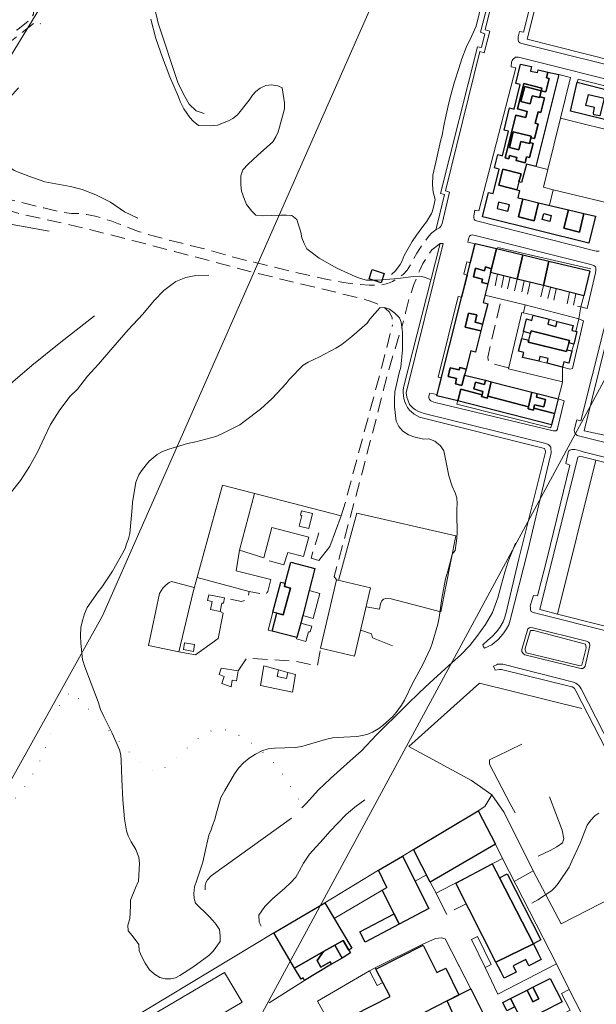
# Model space of a CAD drawing. Units: millimetres. Extents: x 2314851 to 2324851, y 4642005 to 4649005.
# Drawn here: x 2320613 to 2320865, y 4646207 to 4646637 of the extents above; entities that cross this region are included whole.
import ezdxf

# ---------------------------------------------------------------- set-up
doc = ezdxf.new("R2010")
doc.units = ezdxf.units.MM
doc.linetypes.add('NASCOSTA', pattern=[9.525, 6.35, -3.175])
doc.linetypes.add('PUNTEGGIATA', pattern=[6.35, 0, -6.35])
for name, color, linetype, lineweight in [('010101', 7, 'Continuous', 0), ('010202', 7, 'BARBE', 0), ('010216', 7, 'BARBE', 0), ('030301', 7, 'PUNTEGGIATA', 0), ('050111', 7, 'Continuous', 0), ('050201', 7, 'NASCOSTA', 0), ('050202', 7, 'NASCOSTA', 0), ('050401', 7, 'Continuous', 0), ('050407', 7, 'NASCOSTA', 0), ('060101G edifici', 7, 'Continuous', 30), ('060102', 7, 'Continuous', 0), ('060106', 7, 'Continuous', 0), ('060110', 7, 'Continuous', 0), ('060401G edifici', 7, 'Continuous', 30), ('060402G', 7, 'Continuous', 0), ('060404', 7, 'Continuous', 0), ('060705', 7, 'Continuous', 0), ('060706', 7, 'Continuous', 0), ('060801', 7, 'Continuous', 0), ('060803', 7, 'Continuous', 0), ('060805', 7, 'Continuous', 0), ('060806', 7, 'Continuous', 0)]:
    doc.layers.add(name, color=color, linetype=linetype, lineweight=lineweight)
doc.linetypes.add('BARBE', pattern='A,0.3,[130,ltypeshp.shx,S=0.25,R=0,X=0,Y=0.25],0.3', length=0.6)

msp = doc.modelspace()

# ---------------------------------------------------------------- linework, layer by layer
at = {"layer": '010101', "flags": 128}
for points in [[(2320792.67, 4646523.5), (2320790.22, 4646524.47), (2320788.17, 4646524.89), (2320785.31, 4646524.8), (2320778.47, 4646523.98), (2320769.7, 4646523.17), (2320764.76, 4646523.24), (2320762.17, 4646523.98), (2320759.91, 4646524.86), (2320751.8, 4646528.52), (2320744.19, 4646532.77), (2320738.74, 4646536.93), (2320737.5, 4646539.23), (2320736.55, 4646541.73), (2320736.05, 4646544.16), (2320734.33, 4646549.69), (2320732.13, 4646551.39), (2320729.78, 4646551.66), (2320727.37, 4646551.58), (2320719.22, 4646551.32), (2320716.42, 4646551.64), (2320714.67, 4646553.4), (2320712.39, 4646556.27), (2320711.45, 4646558.43), (2320710.24, 4646562.13), (2320709.93, 4646564.83), (2320709.84, 4646568.75), (2320710.7, 4646571.34), (2320713.07, 4646573.95), (2320717.1, 4646577.66), (2320723.81, 4646583.68), (2320725.14, 4646585.8), (2320726.16, 4646587.98), (2320726.85, 4646590.05), (2320729.04, 4646598), (2320728.96, 4646600.64), (2320728, 4646607.18), (2320726.04, 4646608.17), (2320723.35, 4646608.57), (2320720.76, 4646608.26), (2320718.38, 4646607.13), (2320716.39, 4646605.59), (2320715, 4646604.08), (2320713.49, 4646601.84), (2320708.49, 4646595.5), (2320706.32, 4646593.8), (2320704.43, 4646592.76), (2320699.62, 4646590.91), (2320696.53, 4646590.66), (2320691.32, 4646590.8), (2320689.08, 4646592.61), (2320687.59, 4646594.3), (2320684.98, 4646598.06), (2320683.33, 4646601.29), (2320682.62, 4646603.23), (2320678.87, 4646612.01), (2320675.62, 4646620.55), (2320672.75, 4646628.8), (2320670.48, 4646637.25)], [(2320661.34, 4646412.5), (2320662.31, 4646423.82), (2320662.5, 4646426.05), (2320663.95, 4646435), (2320665.36, 4646438.11), (2320666.4, 4646439.84), (2320668.46, 4646442.58), (2320669.85, 4646444.09), (2320673.3, 4646447.07), (2320675.71, 4646448.39), (2320678.43, 4646449.35), (2320686.57, 4646451.88), (2320690.17, 4646452.64), (2320698.89, 4646454.98), (2320701.35, 4646455.97), (2320709.44, 4646460.08), (2320711.39, 4646461.43), (2320718.54, 4646466.82), (2320723.52, 4646471.48), (2320729.72, 4646478.13), (2320730.99, 4646479.79), (2320737.13, 4646486.09), (2320739.27, 4646487.37), (2320744.29, 4646489.72), (2320751.45, 4646493.5), (2320753.96, 4646495.13), (2320758.42, 4646498.66), (2320765.06, 4646504.46), (2320766.25, 4646506.16), (2320770.7, 4646511.09), (2320772.69, 4646511.27), (2320774.9, 4646510.51), (2320777.26, 4646508.85), (2320779.21, 4646506.8), (2320779.95, 4646504.82), (2320780.32, 4646502.8), (2320780.51, 4646500.46), (2320780.49, 4646492.73), (2320779.75, 4646485.16), (2320779.15, 4646482.73), (2320777.23, 4646474.44), (2320777, 4646471.04), (2320777.02, 4646467.91), (2320777.79, 4646461.63), (2320778.92, 4646459.33), (2320780.76, 4646457.27), (2320783.12, 4646455.58), (2320785.52, 4646454.71), (2320789.74, 4646453.79), (2320792.08, 4646453.83), (2320794.63, 4646452.93), (2320797.23, 4646450.82), (2320798.62, 4646448.72), (2320799.03, 4646446.43), (2320800.86, 4646437.73), (2320802.28, 4646433.18), (2320803.62, 4646430.24), (2320804.37, 4646428.11), (2320804.45, 4646425.55), (2320804.34, 4646423.14), (2320804.37, 4646421.02), (2320804.48, 4646412.95), (2320804.33, 4646410.45), (2320803.52, 4646405.11), (2320802.22, 4646403.56), (2320801.83, 4646401.61)], [(2320661.34, 4646412.5), (2320660.81, 4646410.17), (2320659.9, 4646407.95), (2320659.39, 4646406), (2320658.32, 4646404.11), (2320653.77, 4646396.07), (2320649.15, 4646389.11), (2320647.48, 4646387.01), (2320642.78, 4646380.2), (2320641.59, 4646377.44), (2320640.62, 4646374.54), (2320639.93, 4646371.41), (2320639.85, 4646367.89), (2320639.96, 4646364.57), (2320640.71, 4646357.52), (2320641.65, 4646354.34), (2320644.46, 4646346.97), (2320647.59, 4646338.98), (2320648.56, 4646335.68), (2320649.95, 4646332.66), (2320653.59, 4646325.29), (2320656.85, 4646317.98), (2320657.45, 4646315.77), (2320657.53, 4646313.31), (2320657.82, 4646305.19), (2320658.3, 4646296.24), (2320658.99, 4646287.82), (2320659.87, 4646282.59), (2320660.66, 4646280.46), (2320661.95, 4646277.86), (2320663.95, 4646274.48), (2320665.35, 4646271.09), (2320665.59, 4646268.3), (2320665.08, 4646260.6), (2320663.77, 4646257.8), (2320661.68, 4646252.28), (2320661.72, 4646249.82), (2320661.41, 4646244.14), (2320660.55, 4646241.5), (2320660.67, 4646238.93), (2320662.43, 4646236.98), (2320665.28, 4646233.03), (2320665.49, 4646230.24), (2320666.55, 4646227.59), (2320668.01, 4646224.88), (2320669.99, 4646221.88), (2320672.17, 4646219.98), (2320674.41, 4646218.57), (2320676.85, 4646218.01), (2320679.27, 4646218.01), (2320681.33, 4646218.49), (2320683.16, 4646219.46), (2320688.87, 4646223.09), (2320695.89, 4646228.11), (2320697.83, 4646230.14), (2320700.8, 4646234.25), (2320700.83, 4646236.78), (2320700.52, 4646239.5), (2320699.12, 4646241.72), (2320697.63, 4646243.52), (2320695.87, 4646245.29), (2320690.01, 4646251), (2320689.42, 4646253.06), (2320689.34, 4646255.32), (2320689.59, 4646258.21), (2320690.59, 4646261.16), (2320693.33, 4646268.88), (2320694.06, 4646272.27), (2320695.9, 4646280.69), (2320696.93, 4646283.03), (2320697.47, 4646284.98), (2320698.45, 4646287.54), (2320698.99, 4646289.52), (2320701.16, 4646297.23), (2320702.88, 4646300.32), (2320707.15, 4646307.49), (2320708.88, 4646309.96), (2320711, 4646312.3), (2320713.55, 4646314.43), (2320716.22, 4646316.1), (2320719.04, 4646317.59), (2320721.78, 4646318.48), (2320724.53, 4646318.75), (2320733.56, 4646319.04), (2320736.49, 4646319.48), (2320738.44, 4646320.03), (2320746.87, 4646322.57), (2320749.88, 4646323.23), (2320752.18, 4646323.46), (2320760.53, 4646323.8), (2320763.08, 4646324.27), (2320765.41, 4646324.91), (2320767.5, 4646325.73), (2320770.24, 4646327.41), (2320772.09, 4646328.82), (2320776.32, 4646332.59), (2320777.78, 4646334.27), (2320780.13, 4646337.56), (2320781.35, 4646339.75), (2320785.11, 4646347.32), (2320789.47, 4646355.25), (2320792.76, 4646362.43), (2320793.53, 4646364.5), (2320796.06, 4646372.86), (2320796.61, 4646375.84), (2320797.7, 4646384.19), (2320799.39, 4646392.75), (2320800.34, 4646396.08), (2320801.83, 4646401.61)], [(2320837.07, 4646251.1), (2320839.71, 4646252.55), (2320845.64, 4646256.41), (2320847.29, 4646258.05), (2320848.56, 4646259.64), (2320853.4, 4646266.8), (2320854.61, 4646269.36), (2320858.21, 4646277.27), (2320861.32, 4646285.13), (2320862.92, 4646287.37), (2320864.6, 4646289.16), (2320866.41, 4646290.39)]]:
    msp.add_lwpolyline(points, dxfattribs=at)
at = {"layer": '010202', "flags": 128}
for points in [[(2320849.67, 4646745.77), (2320848.65, 4646744.61), (2320846.44, 4646743.14), (2320844.87, 4646742.79), (2320842.2, 4646742.25), (2320840.32, 4646741.05), (2320838.75, 4646738.25), (2320838.09, 4646735.4), (2320837.23, 4646731.56), (2320836.29, 4646727.76), (2320827.28, 4646686.46), (2320825.91, 4646681.05), (2320824.89, 4646677.4), (2320823.65, 4646673.82), (2320821.7, 4646671), (2320820.77, 4646668.25), (2320820.35, 4646666.09), (2320819.39, 4646661.84), (2320812.77, 4646634.16), (2320810.73, 4646629.64), (2320808.43, 4646624.89), (2320806.55, 4646619.88), (2320805.14, 4646615.65), (2320803.33, 4646609.89), (2320801.57, 4646603.61), (2320800.49, 4646599.43), (2320799.34, 4646594.18), (2320798.66, 4646590.61), (2320797.85, 4646586.52), (2320797.18, 4646583.86), (2320795.1, 4646574.8), (2320793.81, 4646569.11), (2320793.64, 4646564.88), (2320793.93, 4646561.71), (2320794.87, 4646558.5), (2320794.14, 4646555.12), (2320793.53, 4646553.1), (2320793.18, 4646552.34), (2320791.07, 4646548.64), (2320789.48, 4646546.59), (2320786.65, 4646542.8), (2320784.82, 4646540.03), (2320781.28, 4646534.03), (2320780.34, 4646531.63), (2320779.59, 4646530.09), (2320777.53, 4646527.31), (2320775.77, 4646525.67)], [(2320664.82, 4646550.33), (2320658.99, 4646553.12), (2320652.97, 4646557.3), (2320646.53, 4646560.45), (2320640.46, 4646562.82), (2320635.4, 4646564.14), (2320624.24, 4646566.23), (2320617.22, 4646568.64), (2320610.84, 4646571.05), (2320606.78, 4646574.23), (2320604.76, 4646577.07), (2320602.03, 4646587.06), (2320601.92, 4646590.3), (2320604.37, 4646597.43), (2320606.47, 4646600.3), (2320612.74, 4646607.21)], [(2320829.95, 4646408.3), (2320826.72, 4646400.29), (2320825.21, 4646395.7), (2320823.83, 4646390.4), (2320822.2, 4646384.38), (2320819.91, 4646377.98), (2320816.82, 4646372.82), (2320813.02, 4646367.59), (2320809.97, 4646363.59), (2320805.84, 4646359.34), (2320802.27, 4646356.12), (2320797.41, 4646351.88), (2320792.45, 4646347.34), (2320787.83, 4646342.91), (2320782.73, 4646337.98), (2320777.6, 4646332.86), (2320772.79, 4646328.28), (2320769.35, 4646324.77), (2320762.43, 4646317.47), (2320757.69, 4646313.2), (2320753.5, 4646309.43), (2320749.09, 4646305.47), (2320746.26, 4646302.88), (2320743.76, 4646300.61), (2320738.46, 4646294.65), (2320736.52, 4646292.66)], [(2320832.72, 4646320.56), (2320821.93, 4646315.26), (2320819.99, 4646314.36), (2320818.61, 4646313.6), (2320818.52, 4646311.78), (2320827.55, 4646294.41), (2320829.76, 4646290.55)], [(2320844.78, 4646297.5), (2320850.35, 4646282.92), (2320851.11, 4646279.16), (2320850.53, 4646277.41), (2320848.05, 4646275.7), (2320845.04, 4646274.09), (2320839.9, 4646271.58)], [(2320764.1, 4646296.19), (2320759.7, 4646293.02), (2320755.95, 4646289.77), (2320752.28, 4646286.02), (2320748.77, 4646282.31), (2320745.85, 4646278.93), (2320739.89, 4646272.5), (2320737.34, 4646268.48), (2320735.45, 4646264.98), (2320733.87, 4646262.35), (2320731.6, 4646259.86), (2320729.1, 4646257.63), (2320723.65, 4646252.98), (2320721.79, 4646251), (2320720.36, 4646249.59), (2320717.79, 4646245.73), (2320717.89, 4646242.74), (2320718.78, 4646240.95)], [(2320732.02, 4646288.13), (2320696.96, 4646263.02), (2320695.24, 4646261.19), (2320694.53, 4646259.95), (2320694.3, 4646258.74), (2320694.36, 4646256.89)]]:
    msp.add_lwpolyline(points, dxfattribs=at)
at = {"layer": '010216', "flags": 128}
for points in [[(2320693.87, 4646596.05), (2320690.29, 4646597.25), (2320687.33, 4646600.06), (2320685.44, 4646603.5), (2320682.55, 4646609.07), (2320673.81, 4646635.5), (2320672.22, 4646641.71), (2320671.65, 4646647.62), (2320671.65, 4646651.25), (2320672.81, 4646655.02), (2320674.59, 4646658.43), (2320676.28, 4646661.05), (2320678.84, 4646664.57), (2320681.61, 4646667.79), (2320683.61, 4646669.93), (2320700.72, 4646691.6), (2320728.46, 4646719.73), (2320750.53, 4646739.64), (2320760.42, 4646747.84), (2320769.47, 4646753.76), (2320776.71, 4646758.59), (2320782.09, 4646762.57), (2320787.61, 4646766.86), (2320791.69, 4646770.32), (2320794.87, 4646773.63), (2320796.56, 4646775.95), (2320798.27, 4646778.19), (2320799.62, 4646779.66)], [(2320645.85, 4646507.61), (2320631.17, 4646496.13), (2320618.52, 4646485.95), (2320610.22, 4646478.86), (2320604.87, 4646473.74), (2320601.88, 4646470.51), (2320598.93, 4646467.18), (2320596.77, 4646464.09), (2320594.94, 4646461.09), (2320593.35, 4646457.86), (2320591.8, 4646455.48), (2320583.55, 4646444.45), (2320578.66, 4646439.25), (2320569.93, 4646431.64), (2320567.18, 4646429.11), (2320563.58, 4646426.16), (2320560.59, 4646424.14), (2320556.49, 4646422.5), (2320552.02, 4646421.94), (2320546.04, 4646422.35), (2320540.29, 4646423.98), (2320534.1, 4646426.61), (2320529.35, 4646429.89), (2320526.39, 4646432.66), (2320523.3, 4646437.28), (2320522.04, 4646440.18), (2320522.05, 4646450.48), (2320523.13, 4646455.57), (2320525.25, 4646461.15), (2320527.74, 4646465.91), (2320530.48, 4646470.07), (2320534.46, 4646476.57), (2320535.85, 4646482.36), (2320535.84, 4646486.32), (2320536.07, 4646489.83), (2320537.07, 4646492.58), (2320539.29, 4646496.5), (2320542.03, 4646500.32), (2320544.39, 4646503.27), (2320546.67, 4646506.24), (2320549.74, 4646510.53), (2320551.79, 4646513.69), (2320553.42, 4646516.98), (2320558.15, 4646524.64), (2320560.68, 4646527.18), (2320564.05, 4646531.4), (2320566.77, 4646535.82), (2320569.2, 4646540.32), (2320571.84, 4646543.84), (2320575.27, 4646547.23), (2320581.56, 4646551.05), (2320585.45, 4646551.18), (2320589.46, 4646550.7), (2320594.2, 4646549.87), (2320605.12, 4646548.41), (2320626.14, 4646544.56)], [(2320588.56, 4646404.56), (2320594.67, 4646414.36), (2320599.84, 4646420.19), (2320604.55, 4646424.98), (2320608.99, 4646430), (2320613.56, 4646435.68), (2320617.48, 4646441.85), (2320621.12, 4646448.38), (2320623.9, 4646454.32), (2320626.7, 4646460.21), (2320630.43, 4646466.18), (2320635.17, 4646472.38), (2320638.43, 4646475.61), (2320642.85, 4646481.3), (2320647.62, 4646486.5), (2320653.99, 4646493.84), (2320660.57, 4646501.52), (2320666.99, 4646508.37), (2320672.05, 4646514.27), (2320676.28, 4646518.66), (2320681.47, 4646522.68), (2320685.83, 4646524.41), (2320690.18, 4646525.18), (2320695.95, 4646525.41)]]:
    msp.add_lwpolyline(points, dxfattribs=at)
at = {"layer": '030301', "flags": 128}
msp.add_lwpolyline([(2320595.55, 4646286.04), (2320601.6, 4646289.23), (2320606.52, 4646292.8), (2320610.46, 4646295.88), (2320613.74, 4646299.77), (2320616.43, 4646303.37), (2320619.09, 4646307.61), (2320621.98, 4646312.93), (2320623.68, 4646316.8), (2320625.46, 4646321.32), (2320626.68, 4646325.71), (2320627.59, 4646329.34), (2320628.39, 4646332.43), (2320629.66, 4646335.45), (2320631.44, 4646338.88), (2320632.79, 4646340.55), (2320635.82, 4646343.82), (2320665.07, 4646312.84), (2320667.66, 4646311.02), (2320672.01, 4646308.67), (2320674.59, 4646308.41), (2320692.98, 4646324.59), (2320698.24, 4646326.88), (2320702.25, 4646326.96), (2320706.14, 4646325.88), (2320710.38, 4646323.63), (2320715.17, 4646320.45), (2320718.66, 4646317.84), (2320726.31, 4646310.26), (2320737.14, 4646293.29)], dxfattribs=at)
at = {"layer": '050111', "flags": 128}
for points in [[(2320866.52, 4646535.9), (2320865.24, 4646535.82), (2320812.33, 4646549.32), (2320811.86, 4646549.88), (2320811.69, 4646550.32), (2320811.66, 4646551.27), (2320812.19, 4646553.73), (2320813.93, 4646553.53), (2320830.11, 4646615.92), (2320827.98, 4646616.45), (2320828.22, 4646618.39), (2320828.5, 4646619.19), (2320828.78, 4646619.65), (2320829.96, 4646620.59), (2320830.49, 4646620.65), (2320831.24, 4646620.68), (2320883.5, 4646607.48)], [(2320873.38, 4646520.8), (2320858.56, 4646461.81), (2320856.78, 4646462.13), (2320855.66, 4646458.29), (2320855.64, 4646457.64), (2320855.66, 4646456.89), (2320855.99, 4646456.22), (2320856.96, 4646455.3), (2320873.16, 4646451.3)], [(2320751.15, 4646194.41), (2320743.39, 4646208.3), (2320766.06, 4646221.54), (2320768.59, 4646222.84), (2320789.48, 4646233.16), (2320794.9, 4646235.58), (2320797.54, 4646235.95), (2320799.19, 4646235.44), (2320810.38, 4646213.6), (2320815.63, 4646203.09)]]:
    msp.add_lwpolyline(points, dxfattribs=at)
for points in [[(2320850.47, 4646485.24), (2320853.84, 4646484.34), (2320854.85, 4646484.59), (2320859.65, 4646505.5), (2320857.63, 4646506.26), (2320858.55, 4646511.53), (2320861.28, 4646510.84), (2320864.98, 4646526.42), (2320865.1, 4646527.44), (2320865.06, 4646528.42), (2320864.93, 4646529.09), (2320864.23, 4646529.6), (2320862.94, 4646530.01), (2320811.21, 4646542.99), (2320810.39, 4646542.82), (2320809.83, 4646542.45), (2320809.34, 4646541.27), (2320809.12, 4646539.85), (2320812.33, 4646539.05), (2320810.25, 4646530.82), (2320808.72, 4646531.18), (2320807.35, 4646525.85), (2320808.9, 4646525.46), (2320806.44, 4646515.72), (2320804.89, 4646516.11), (2320796.07, 4646480.89), (2320797.54, 4646480.52), (2320795.69, 4646473.19), (2320792.56, 4646473.88), (2320792.04, 4646472.5), (2320792.07, 4646471.75), (2320792.39, 4646471.04), (2320792.94, 4646470.53), (2320794.24, 4646469.97), (2320846.4, 4646457.39), (2320847.16, 4646457.41), (2320847.65, 4646457.43), (2320848.02, 4646457.73), (2320848.23, 4646458.05), (2320848.37, 4646458.43), (2320851.15, 4646470.48), (2320848.62, 4646471.42), (2320848.99, 4646472.95), (2320850.16, 4646477.38), (2320850.54, 4646478.83), (2320850.47, 4646485.24)], [(2320862.4, 4646363.54), (2320862.29, 4646364.59), (2320861.9, 4646365), (2320861.05, 4646365.46), (2320837.45, 4646371.39), (2320836.54, 4646371.41), (2320836.09, 4646371.39), (2320835.35, 4646370.95), (2320832.64, 4646361.93), (2320832.68, 4646360.95), (2320833.23, 4646360.18), (2320834.09, 4646359.52), (2320858.52, 4646353.57), (2320859.43, 4646353.57), (2320859.98, 4646353.96), (2320860.42, 4646354.62), (2320862.4, 4646363.54)]]:
    msp.add_lwpolyline(points, close=True, dxfattribs=at)
at = {"layer": '050201', "flags": 128}
for points in [[(2320795.16, 4646545.18), (2320793.3, 4646543.93), (2320791.88, 4646542.22), (2320790.32, 4646540.2), (2320788.37, 4646537.46), (2320786.87, 4646534.96), (2320785.47, 4646532.55), (2320784.3, 4646530.36), (2320782.54, 4646527.62), (2320780.79, 4646525.75), (2320778.51, 4646523.91), (2320776.17, 4646522.59), (2320773.94, 4646521.68), (2320771.2, 4646521.11), (2320768.41, 4646521.02), (2320766.04, 4646520.98), (2320760.71, 4646521.41), (2320757.71, 4646521.8), (2320754.07, 4646522.33), (2320750.62, 4646522.98), (2320747.62, 4646523.52), (2320742.57, 4646524.64), (2320728.66, 4646527.82), (2320721.93, 4646529.52), (2320715.58, 4646531.02), (2320705.65, 4646533.53), (2320696.66, 4646536.14), (2320674.83, 4646541.67), (2320671.63, 4646542.55), (2320668.81, 4646543.32), (2320665.54, 4646544.35), (2320663.48, 4646545.04), (2320659.69, 4646546.61), (2320656.44, 4646547.87), (2320653.54, 4646548.95), (2320649.73, 4646550.18), (2320646.15, 4646551.13), (2320642.51, 4646551.91), (2320639.13, 4646552.37), (2320635.93, 4646552.38), (2320632.18, 4646552.79), (2320623.81, 4646554.75), (2320604.73, 4646559.41), (2320602.17, 4646560.16), (2320599.54, 4646561.06), (2320597.25, 4646562.05), (2320594.52, 4646563.54), (2320591.59, 4646565.45), (2320589.61, 4646567.12), (2320587.32, 4646569.23), (2320585.75, 4646571.22)], [(2320570.09, 4646561.93), (2320574.08, 4646563.23), (2320576.01, 4646562.98), (2320577.76, 4646562.63), (2320580.04, 4646561.98), (2320582.94, 4646561.13), (2320589.22, 4646559.34), (2320613.98, 4646552.02), (2320638.18, 4646546.72), (2320663.06, 4646540.39), (2320680.87, 4646535.79), (2320707.09, 4646528.75), (2320728.69, 4646523.36), (2320763.1, 4646515.11), (2320764.47, 4646514.66), (2320766.03, 4646514.15), (2320768.78, 4646513.18), (2320770.88, 4646512.3), (2320773.27, 4646510.72), (2320774.91, 4646509.19), (2320776, 4646506.81), (2320776.21, 4646503.76)], [(2320796.96, 4646539.18), (2320793.39, 4646536.42), (2320791.44, 4646533.75), (2320789.46, 4646530.52), (2320787.98, 4646527.34), (2320786.72, 4646524.32), (2320785.54, 4646521.27), (2320784.15, 4646517.34), (2320782.86, 4646512.95), (2320781.93, 4646508.96), (2320781.19, 4646506.11), (2320780.48, 4646503.67), (2320780.24, 4646502.8)], [(2320753.69, 4646420.23), (2320755.81, 4646427.05), (2320771.45, 4646485.31), (2320776.21, 4646503.76)], [(2320751.76, 4646392.29), (2320750.66, 4646393.68), (2320763.2, 4646440.15), (2320774.47, 4646483.9), (2320780.48, 4646503.67)]]:
    msp.add_lwpolyline(points, dxfattribs=at)
at = {"layer": '050202', "flags": 128}
for points in [[(2320577.47, 4646572.88), (2320577.46, 4646575.45), (2320576.69, 4646579.42), (2320576.04, 4646583.47), (2320575.48, 4646587.83), (2320575.24, 4646591.79), (2320575.26, 4646594.84), (2320575.96, 4646598.6), (2320576.81, 4646601.49), (2320577.4, 4646603.06), (2320578.48, 4646605.12), (2320581.31, 4646608.3), (2320584.43, 4646611.29), (2320587.18, 4646613.89), (2320589.12, 4646615.55), (2320591.5, 4646617.62), (2320593.82, 4646619.43), (2320595.85, 4646620.93), (2320598.5, 4646622.82), (2320601.08, 4646624.68), (2320604.37, 4646627.05), (2320606.91, 4646628.83), (2320608.54, 4646629.98), (2320610.64, 4646631.52), (2320612.52, 4646632.89), (2320616.05, 4646635.57), (2320617.78, 4646637.14), (2320619.32, 4646639.41), (2320619.34, 4646641.41)], [(2320585.75, 4646571.22), (2320584.55, 4646575.52), (2320583.73, 4646578.74), (2320582.59, 4646582.51), (2320581.4, 4646586.66), (2320580.5, 4646590.18), (2320580.04, 4646594.01), (2320579.95, 4646596.54), (2320580.23, 4646598.59), (2320581.14, 4646600.8), (2320583.21, 4646604.3), (2320584.65, 4646606.65), (2320585.98, 4646608.73), (2320587.76, 4646610.9), (2320590.09, 4646613.14), (2320594.74, 4646617.46), (2320609.66, 4646627.79), (2320619.89, 4646635.81), (2320621.33, 4646635.75), (2320621.9, 4646635.43), (2320622.25, 4646635.25)]]:
    msp.add_lwpolyline(points, dxfattribs=at)
at = {"layer": '050401', "flags": 128}
for points in [[(2320833.56, 4646698.84), (2320825.98, 4646666.91), (2320823.79, 4646667.11), (2320814.71, 4646631.5), (2320816.54, 4646630.88), (2320815.11, 4646624.91), (2320813.29, 4646625.16), (2320797.1, 4646561.1), (2320798.95, 4646560.59), (2320795.86, 4646548.02), (2320795.16, 4646545.18)], [(2320849.01, 4646693.53), (2320833.42, 4646631.57), (2320831.75, 4646631.89), (2320831.18, 4646629.5), (2320831.09, 4646628.78), (2320831.11, 4646628.14), (2320831.25, 4646627.46), (2320831.87, 4646626.92), (2320832.75, 4646626.61), (2320885.35, 4646613.55), (2320886.18, 4646613.57), (2320886.96, 4646613.82), (2320887.21, 4646614.09), (2320887.48, 4646615.09), (2320887.52, 4646615.27), (2320904.17, 4646681.8)], [(2320795.16, 4646545.18), (2320796.73, 4646546.11), (2320797.39, 4646546.93), (2320797.85, 4646548), (2320801.1, 4646561.68), (2320799.31, 4646562.23), (2320814.37, 4646623.07), (2320816.2, 4646622.53), (2320818.69, 4646631.96), (2320816.75, 4646632.62), (2320824.68, 4646665.09)], [(2320866.52, 4646535.9), (2320865.24, 4646535.82), (2320812.33, 4646549.32), (2320811.86, 4646549.88), (2320811.69, 4646550.32), (2320811.66, 4646551.27), (2320812.19, 4646553.73), (2320813.93, 4646553.53), (2320830.11, 4646615.92), (2320827.98, 4646616.45), (2320828.22, 4646618.39), (2320828.5, 4646619.19), (2320828.78, 4646619.65), (2320829.96, 4646620.59), (2320830.49, 4646620.65), (2320831.24, 4646620.68), (2320883.5, 4646607.48)], [(2320858.55, 4646511.53), (2320861.28, 4646510.84), (2320864.98, 4646526.42), (2320865.1, 4646527.44), (2320865.06, 4646528.42), (2320864.93, 4646529.09), (2320864.23, 4646529.6), (2320862.94, 4646530.01), (2320811.21, 4646542.99), (2320810.39, 4646542.82), (2320809.83, 4646542.45), (2320809.34, 4646541.27), (2320809.12, 4646539.85), (2320812.33, 4646539.05)], [(2320833.02, 4646407.91), (2320843.08, 4646448.11), (2320843.07, 4646448.52), (2320842.69, 4646449.61), (2320788.03, 4646463.39), (2320785.62, 4646464.64), (2320784.49, 4646465.62), (2320783.6, 4646466.46), (2320782.73, 4646467.6), (2320782.01, 4646468.98), (2320781.52, 4646470.02), (2320781.13, 4646471.51), (2320780.94, 4646472.86), (2320780.9, 4646474), (2320780.87, 4646475.01), (2320781.02, 4646476.26), (2320796.96, 4646539.18)], [(2320796.96, 4646539.18), (2320798.31, 4646539.22), (2320782.22, 4646474.04), (2320782.43, 4646472.12), (2320782.81, 4646470.93), (2320783.67, 4646468.95), (2320784.25, 4646468.33), (2320785.27, 4646467.3), (2320786.23, 4646466.58), (2320787.5, 4646465.86), (2320788.42, 4646465.52), (2320790.02, 4646464.93), (2320843.22, 4646451.89), (2320844.18, 4646451.46), (2320844.84, 4646450.92), (2320845.35, 4646450.3), (2320845.45, 4646449.46), (2320845.49, 4646448.3), (2320845.51, 4646447.58), (2320845.11, 4646446.06), (2320835.31, 4646405.03)], [(2320810.25, 4646530.82), (2320808.72, 4646531.18), (2320807.35, 4646525.85), (2320808.9, 4646525.46)], [(2320932.84, 4646510.33), (2320932.96, 4646511.39), (2320932.56, 4646513.08), (2320878.86, 4646526.41), (2320875.06, 4646527.39), (2320873.96, 4646527.34), (2320873.23, 4646526.84), (2320872.94, 4646526.22), (2320871.52, 4646521.27), (2320873.38, 4646520.8), (2320858.56, 4646461.81), (2320856.78, 4646462.13), (2320855.66, 4646458.29), (2320855.64, 4646457.64), (2320855.66, 4646456.89), (2320855.99, 4646456.22), (2320856.96, 4646455.3), (2320873.16, 4646451.3), (2320873.94, 4646451.82), (2320875.03, 4646454.11)], [(2320870.82, 4646455.11), (2320859.91, 4646457.32), (2320876.62, 4646524.45), (2320903.86, 4646517.21)], [(2320806.44, 4646515.72), (2320804.89, 4646516.11), (2320796.07, 4646480.89), (2320797.54, 4646480.52)], [(2320850.47, 4646485.24), (2320853.84, 4646484.34), (2320854.85, 4646484.59), (2320859.65, 4646505.5), (2320857.63, 4646506.26)], [(2320795.69, 4646473.19), (2320792.56, 4646473.88), (2320792.04, 4646472.5), (2320792.07, 4646471.75), (2320792.39, 4646471.04), (2320792.94, 4646470.53), (2320794.24, 4646469.97), (2320846.4, 4646457.39), (2320847.16, 4646457.41), (2320847.65, 4646457.43), (2320848.02, 4646457.73), (2320848.23, 4646458.05), (2320848.37, 4646458.43), (2320851.15, 4646470.48), (2320848.62, 4646471.42)], [(2320843.85, 4646401.71), (2320853.71, 4646442.38), (2320851.96, 4646443.11), (2320852.9, 4646447.89), (2320853.21, 4646448.59), (2320853.69, 4646448.94), (2320854.59, 4646449.16), (2320855.91, 4646449.2), (2320857.16, 4646448.9), (2320858.27, 4646448.64), (2320859.49, 4646448.25)], [(2320859.49, 4646448.25), (2320927.95, 4646431.1), (2320953.47, 4646424.68), (2321020.9, 4646407.9), (2321021.16, 4646407.87), (2321021.37, 4646407.43), (2321021.46, 4646405.58)], [(2320848.37, 4646377.36), (2320840.61, 4646379.32), (2320857.15, 4646445.88), (2320858, 4646446.32), (2320865.06, 4646444.52)], [(2320816.44, 4646362.48), (2320815.95, 4646363.04), (2320815.6, 4646363.96), (2320817.91, 4646366), (2320819.68, 4646367.61), (2320821.66, 4646369.61), (2320823.11, 4646371.46), (2320824.54, 4646374.01), (2320825.13, 4646375.61), (2320825.72, 4646377.49), (2320831.38, 4646401.46), (2320833.02, 4646407.91)], [(2320816.44, 4646362.48), (2320819.53, 4646363.93), (2320820.83, 4646364.85), (2320822.15, 4646366.07), (2320823.69, 4646367.63), (2320824.89, 4646369.14), (2320826.08, 4646370.84), (2320826.97, 4646372.61), (2320827.66, 4646374.68), (2320835.31, 4646405.03)], [(2320843.85, 4646401.71), (2320839.57, 4646385.31), (2320837.79, 4646385.52), (2320836.42, 4646380.93), (2320836.45, 4646380.1), (2320836.48, 4646379.2), (2320836.84, 4646378.52), (2320837.65, 4646377.98), (2320908.43, 4646360.21), (2320994.3, 4646338.57), (2320995.1, 4646338.59), (2320995.8, 4646338.95), (2320997.05, 4646340.09)], [(2320934.05, 4646197.23), (2320887.43, 4646288.31), (2320858.66, 4646344.66), (2320858.14, 4646345.39), (2320857.59, 4646346.09), (2320856.96, 4646346.75), (2320856.34, 4646347.19), (2320855.54, 4646347.5), (2320855.31, 4646347.57), (2320824.35, 4646355.39), (2320823.55, 4646355.44), (2320822.83, 4646355.42), (2320822.11, 4646355.39), (2320821.59, 4646355.19), (2320820.36, 4646354.55)], [(2320820.36, 4646354.55), (2320821.06, 4646352.83), (2320822.9, 4646353.11), (2320823.89, 4646353.14), (2320853.97, 4646345.75), (2320854.77, 4646345.48), (2320855.5, 4646345.05), (2320855.78, 4646344.75), (2320856.34, 4646343.75), (2320906.04, 4646247.27), (2320934.21, 4646192.18), (2320886.1, 4646167.11), (2320890.56, 4646157.95)]]:
    msp.add_lwpolyline(points, dxfattribs=at)
for points in [[(2320885.16, 4646615.8), (2320901.61, 4646682.92), (2320851.85, 4646695.51), (2320835.03, 4646628.53), (2320885.16, 4646615.8)], [(2320832.64, 4646361.93), (2320832.68, 4646360.95), (2320833.23, 4646360.18), (2320834.09, 4646359.52), (2320858.52, 4646353.57), (2320859.43, 4646353.57), (2320859.98, 4646353.96), (2320860.42, 4646354.62), (2320862.4, 4646363.54), (2320862.29, 4646364.59), (2320861.9, 4646365), (2320861.05, 4646365.46), (2320837.45, 4646371.39), (2320836.54, 4646371.41), (2320836.09, 4646371.39), (2320835.35, 4646370.95), (2320832.64, 4646361.93)], [(2320834.22, 4646362.36), (2320834.24, 4646361.76), (2320834.66, 4646360.41), (2320857.65, 4646354.87), (2320858.97, 4646354.99), (2320860.77, 4646362.57), (2320860.53, 4646364.2), (2320837.94, 4646370.16), (2320836.43, 4646370.11), (2320834.22, 4646362.36)]]:
    msp.add_lwpolyline(points, close=True, dxfattribs=at)
at = {"layer": '050407', "flags": 128}
for points in [[(2320826.91, 4646484.86), (2320821.14, 4646486.38), (2320819.39, 4646486.93), (2320818.85, 4646487.32), (2320818.1, 4646488.2), (2320817.98, 4646488.46), (2320817.83, 4646489.63), (2320823.73, 4646514.92)], [(2320743.98, 4646400.79), (2320740.6, 4646401.81), (2320743.95, 4646412.78)], [(2320722.93, 4646392.41), (2320721.62, 4646387.24), (2320721.3, 4646386.66), (2320720.68, 4646385.93), (2320713.59, 4646387.22), (2320713, 4646384.16), (2320711.68, 4646383.26), (2320710.11, 4646382.84), (2320702.81, 4646384.43)], [(2320708.65, 4646352.52), (2320712.41, 4646358.12), (2320732.9, 4646356.86), (2320742.85, 4646354.72), (2320743.37, 4646354.89), (2320744.77, 4646362.42)]]:
    msp.add_lwpolyline(points, dxfattribs=at)
at = {"layer": '060101G edifici', "flags": 128}
for points in [[(2320832.13, 4646617.61), (2320834.22, 4646617.13), (2320836.91, 4646616.5), (2320836.52, 4646614.55), (2320839.53, 4646613.89), (2320839.87, 4646615.14), (2320844.13, 4646614.13), (2320843.54, 4646611.53), (2320844.7, 4646611.24), (2320843.26, 4646605.43), (2320841.23, 4646605.96), (2320841.52, 4646607.04), (2320833.65, 4646609.09), (2320830.79, 4646598.04), (2320835.1, 4646596.93), (2320834.41, 4646594.21), (2320830.09, 4646595.29), (2320825.39, 4646576.65), (2320826.99, 4646576.25), (2320827.33, 4646577.62), (2320830.58, 4646576.8), (2320830.24, 4646575.42), (2320834.16, 4646574.44), (2320834.82, 4646577.05), (2320836.1, 4646576.73), (2320837.68, 4646582.98), (2320836.16, 4646583.36), (2320836.63, 4646585.44), (2320838.2, 4646585.05), (2320839.78, 4646591.43), (2320838.47, 4646591.76), (2320839.86, 4646596.8), (2320841.04, 4646596.5), (2320842.62, 4646602.85), (2320840.64, 4646603.35), (2320841.23, 4646605.96), (2320843.26, 4646605.43), (2320844.7, 4646611.24), (2320843.54, 4646611.53), (2320844.13, 4646614.13), (2320848.84, 4646613.02), (2320838.89, 4646572.92), (2320834.76, 4646573.95), (2320832.63, 4646565.82), (2320831.44, 4646566.15), (2320832.42, 4646569.65), (2320824.44, 4646571.67), (2320822.66, 4646564.68), (2320830.5, 4646562.71), (2320831.73, 4646562.4), (2320830.91, 4646559.24), (2320833.16, 4646558.7), (2320831.21, 4646550.84), (2320838.1, 4646549.14), (2320840.06, 4646557.05), (2320853.04, 4646553.95), (2320851.06, 4646545.93), (2320857.86, 4646544.24), (2320859.86, 4646552.32), (2320864.86, 4646551.13), (2320861.96, 4646539.34), (2320817.44, 4646550.42), (2320815.52, 4646550.9), (2320818.17, 4646561.55), (2320820.11, 4646561.14), (2320822.79, 4646571.77), (2320820.83, 4646572.24), (2320822.28, 4646578.04), (2320824.23, 4646577.58), (2320826.91, 4646588.25), (2320824.95, 4646588.77), (2320827.36, 4646598.44), (2320829.32, 4646597.97), (2320832.03, 4646608.64), (2320830.02, 4646609.12), (2320832.13, 4646617.61)], [(2320834.41, 4646594.21), (2320835.1, 4646596.93), (2320830.79, 4646598.04), (2320833.65, 4646609.09), (2320841.52, 4646607.04), (2320841.23, 4646605.96), (2320834.03, 4646607.84), (2320832.33, 4646601.32), (2320836.42, 4646600.26), (2320837.29, 4646603.76), (2320840.56, 4646603), (2320840.64, 4646603.35), (2320842.62, 4646602.85), (2320841.04, 4646596.5), (2320839.86, 4646596.8), (2320838.47, 4646591.76), (2320839.78, 4646591.43), (2320838.2, 4646585.05), (2320836.63, 4646585.44), (2320836.78, 4646586.05), (2320828.97, 4646587.98), (2320827.29, 4646581.18), (2320831.39, 4646580.18), (2320832.25, 4646583.83), (2320836.08, 4646582.98), (2320836.16, 4646583.36), (2320837.68, 4646582.98), (2320836.1, 4646576.73), (2320834.82, 4646577.05), (2320834.16, 4646574.44), (2320830.24, 4646575.42), (2320830.58, 4646576.8), (2320827.33, 4646577.62), (2320826.99, 4646576.25), (2320825.39, 4646576.65), (2320830.09, 4646595.29), (2320834.41, 4646594.21)], [(2320834.03, 4646607.84), (2320841.23, 4646605.96), (2320840.64, 4646603.35), (2320840.56, 4646603), (2320837.29, 4646603.76), (2320836.42, 4646600.26), (2320832.33, 4646601.32), (2320834.03, 4646607.84)], [(2320856.97, 4646609.65), (2320877.83, 4646604.35), (2320874.79, 4646591.98), (2320854, 4646597.09), (2320856.97, 4646609.65)], [(2320861.86, 4646604.31), (2320868.73, 4646602.66), (2320866.82, 4646595.02), (2320864.18, 4646595.46), (2320864.02, 4646596.28), (2320864.45, 4646598.62), (2320860.74, 4646599.48), (2320861.86, 4646604.31)], [(2320861.86, 4646604.31), (2320868.73, 4646602.66), (2320866.82, 4646595.02), (2320864.18, 4646595.46), (2320864.02, 4646596.28), (2320864.45, 4646598.62), (2320860.74, 4646599.48), (2320861.86, 4646604.31)], [(2320828.97, 4646587.98), (2320836.78, 4646586.05), (2320836.63, 4646585.44), (2320836.16, 4646583.36), (2320836.08, 4646582.98), (2320832.25, 4646583.83), (2320831.39, 4646580.18), (2320827.29, 4646581.18), (2320828.97, 4646587.98)], [(2320824.44, 4646571.67), (2320832.42, 4646569.65), (2320831.44, 4646566.15), (2320830.5, 4646562.71), (2320822.66, 4646564.68), (2320824.44, 4646571.67)], [(2320821.87, 4646554.58), (2320826.64, 4646553.39), (2320827.32, 4646556.14), (2320822.56, 4646557.33), (2320821.87, 4646554.58)], [(2320833.16, 4646558.7), (2320840.06, 4646557.05), (2320838.1, 4646549.14), (2320831.21, 4646550.84), (2320833.16, 4646558.7)], [(2320841.63, 4646549.67), (2320842.3, 4646552.32), (2320845.54, 4646551.5), (2320844.89, 4646548.86), (2320841.63, 4646549.67)], [(2320853.04, 4646553.95), (2320859.86, 4646552.32), (2320857.86, 4646544.24), (2320851.06, 4646545.93), (2320853.04, 4646553.95)], [(2320811.62, 4646524.69), (2320815.56, 4646523.66), (2320815.23, 4646522.21), (2320817.8, 4646521.63), (2320815.75, 4646513.42), (2320817.79, 4646512.91), (2320815.56, 4646504.01), (2320812.38, 4646504.79), (2320813.09, 4646508), (2320809.44, 4646508.82), (2320807.97, 4646502.7), (2320814.84, 4646501.11), (2320812.5, 4646491.79), (2320810.43, 4646492.32), (2320808.32, 4646484.27), (2320805.56, 4646485.01), (2320805.29, 4646483.98), (2320801.38, 4646484.89), (2320800.49, 4646481.08), (2320804.2, 4646480.21), (2320803.65, 4646477.88), (2320806.43, 4646477.12), (2320807.68, 4646481.77), (2320816.86, 4646479.45), (2320816.43, 4646477.7), (2320812.47, 4646478.65), (2320811.71, 4646475.68), (2320815.68, 4646474.6), (2320815.32, 4646473.14), (2320806.05, 4646475.53), (2320804.72, 4646470.42), (2320795.58, 4646472.73), (2320812.37, 4646539.21), (2320821.64, 4646536.99), (2320819.44, 4646528.19), (2320816.76, 4646528.98), (2320816.38, 4646527.33), (2320812.51, 4646528.38), (2320811.62, 4646524.69)], [(2320821.64, 4646536.99), (2320833.17, 4646534.23), (2320830.65, 4646523.7), (2320819.04, 4646526.61), (2320819.44, 4646528.19), (2320821.64, 4646536.99)], [(2320833.17, 4646534.23), (2320844.49, 4646531.53), (2320842.11, 4646520.82), (2320830.65, 4646523.7), (2320833.17, 4646534.23)], [(2320844.49, 4646531.53), (2320862.49, 4646527.22), (2320859.77, 4646516.39), (2320842.11, 4646520.82), (2320844.49, 4646531.53)], [(2320767.35, 4646527.82), (2320772.52, 4646526.16), (2320771.19, 4646522.06), (2320766.03, 4646523.73), (2320767.35, 4646527.82)], [(2320816.38, 4646527.33), (2320816.76, 4646528.98), (2320819.44, 4646528.19), (2320819.04, 4646526.61), (2320817.8, 4646521.63), (2320815.23, 4646522.21), (2320815.56, 4646523.66), (2320811.62, 4646524.69), (2320812.51, 4646528.38), (2320816.38, 4646527.33)], [(2320809.44, 4646508.82), (2320813.09, 4646508), (2320812.38, 4646504.79), (2320815.56, 4646504.01), (2320814.84, 4646501.11), (2320807.97, 4646502.7), (2320809.44, 4646508.82)], [(2320837.67, 4646507.87), (2320844.59, 4646506.13), (2320844.02, 4646503.94), (2320847.64, 4646503), (2320848.22, 4646505.21), (2320855.12, 4646503.47), (2320854.55, 4646501.29), (2320856.79, 4646500.71), (2320855.38, 4646495.25), (2320853.19, 4646495.82), (2320853.48, 4646496.87), (2320836.76, 4646501.14), (2320836.47, 4646499.98), (2320833.4, 4646500.77), (2320834.81, 4646506.25), (2320837.1, 4646505.66), (2320837.67, 4646507.87)], [(2320836.76, 4646501.14), (2320853.48, 4646496.87), (2320853.19, 4646495.82), (2320852.38, 4646492.84), (2320852.17, 4646492.09), (2320835.51, 4646496.09), (2320835.71, 4646496.93), (2320836.47, 4646499.98), (2320836.76, 4646501.14)], [(2320835.51, 4646496.09), (2320852.17, 4646492.09), (2320852.38, 4646492.84), (2320854.58, 4646492.28), (2320853.22, 4646486.98), (2320851.05, 4646487.54), (2320850.47, 4646485.24), (2320843.72, 4646486.88), (2320844.25, 4646488.93), (2320840.59, 4646489.89), (2320840.13, 4646487.76), (2320833.04, 4646489.49), (2320833.59, 4646491.65), (2320831.27, 4646492.24), (2320832.68, 4646497.71), (2320835.71, 4646496.93), (2320835.51, 4646496.09)], [(2320805.56, 4646485.01), (2320808.32, 4646484.27), (2320807.68, 4646481.77), (2320806.43, 4646477.12), (2320803.65, 4646477.88), (2320804.2, 4646480.21), (2320800.49, 4646481.08), (2320801.38, 4646484.89), (2320805.29, 4646483.98), (2320805.56, 4646485.01)], [(2320812.47, 4646478.65), (2320816.43, 4646477.7), (2320816.86, 4646479.45), (2320819.32, 4646478.82), (2320817.83, 4646472.48), (2320817.63, 4646471.72), (2320815.13, 4646472.38), (2320815.32, 4646473.14), (2320815.68, 4646474.6), (2320811.71, 4646475.68), (2320812.47, 4646478.65)], [(2320819.32, 4646478.82), (2320837.06, 4646474.34), (2320835.6, 4646467.86), (2320817.83, 4646472.48), (2320819.32, 4646478.82)], [(2320817.83, 4646472.48), (2320835.6, 4646467.86), (2320835.42, 4646467.06), (2320837.79, 4646466.44), (2320837.98, 4646467.24), (2320846.97, 4646464.89), (2320845.74, 4646460.04), (2320804.72, 4646470.42), (2320806.05, 4646475.53), (2320815.32, 4646473.14), (2320815.13, 4646472.38), (2320817.63, 4646471.72), (2320817.83, 4646472.48)], [(2320837.06, 4646474.34), (2320839.46, 4646473.73), (2320839.08, 4646472.05), (2320843.06, 4646471.04), (2320842.26, 4646467.87), (2320838.31, 4646468.71), (2320837.98, 4646467.24), (2320837.79, 4646466.44), (2320835.42, 4646467.06), (2320835.6, 4646467.86), (2320837.06, 4646474.34)], [(2320839.46, 4646473.73), (2320848.62, 4646471.42), (2320846.97, 4646464.89), (2320837.98, 4646467.24), (2320838.31, 4646468.71), (2320842.26, 4646467.87), (2320843.06, 4646471.04), (2320839.08, 4646472.05), (2320839.46, 4646473.73)], [(2320731.75, 4646400.05), (2320742.27, 4646397.3), (2320739.76, 4646387.62), (2320736.92, 4646376.65), (2320736.06, 4646373.34), (2320734.43, 4646367.07), (2320723.61, 4646369.83), (2320725.61, 4646377.66), (2320728.44, 4646376.95), (2320731.61, 4646388.62), (2320729, 4646389.35), (2320729.33, 4646390.77), (2320731.75, 4646400.05)], [(2320723.9, 4646378.1), (2320727.38, 4646391.29), (2320729.33, 4646390.77), (2320729, 4646389.35), (2320731.61, 4646388.62), (2320728.44, 4646376.95), (2320725.61, 4646377.66), (2320723.9, 4646378.1)], [(2320821.4, 4646225.27), (2320837.75, 4646233.3), (2320839.88, 4646229.11), (2320841.22, 4646226.47), (2320835.75, 4646223.71), (2320834.46, 4646226.39), (2320828.91, 4646223.61), (2320830.2, 4646220.93), (2320824.98, 4646218.23), (2320823.61, 4646220.92), (2320821.4, 4646225.27)], [(2320827.78, 4646209.34), (2320835.04, 4646213.03), (2320837.58, 4646207.9), (2320840.11, 4646209.21), (2320837.49, 4646214.28), (2320845.07, 4646218.14), (2320850.27, 4646207.94), (2320833.1, 4646199.19), (2320829.65, 4646205.82), (2320827.78, 4646209.34)], [(2320837.49, 4646214.28), (2320840.11, 4646209.21), (2320837.58, 4646207.9), (2320835.04, 4646213.03), (2320837.49, 4646214.28)], [(2320824.38, 4646207.61), (2320827.78, 4646209.34), (2320829.65, 4646205.82), (2320826.14, 4646204.02), (2320824.38, 4646207.61)]]:
    msp.add_lwpolyline(points, close=True, dxfattribs=at)
at = {"layer": '060102', "flags": 128}
msp.add_lwpolyline([(2320723.9, 4646378.1), (2320721.88, 4646370.37), (2320723.61, 4646369.83)], dxfattribs=at)
at = {"layer": '060106', "flags": 128}
for points in [[(2320736.92, 4646376.65), (2320739.76, 4646387.62), (2320744.4, 4646386.39), (2320741.54, 4646375.44), (2320736.92, 4646376.65)], [(2320730.44, 4646351.84), (2320726.41, 4646352.93), (2320725.74, 4646350.09), (2320729.81, 4646349.14), (2320730.44, 4646351.84)]]:
    msp.add_lwpolyline(points, close=True, dxfattribs=at)
at = {"layer": '060110', "flags": 128}
for points in [[(2320838.89, 4646572.92), (2320844.14, 4646571.57), (2320849.66, 4646594.03), (2320854.01, 4646611.75), (2320848.84, 4646613.02), (2320838.89, 4646572.92)], [(2320739.56, 4646414.68), (2320741.24, 4646421.2), (2320736.44, 4646422.44), (2320735.94, 4646420.5), (2320736.54, 4646420.34), (2320735.37, 4646415.75), (2320739.56, 4646414.68)], [(2320695.88, 4646385.81), (2320702.81, 4646384.43), (2320702.35, 4646382.15), (2320701.6, 4646382.11), (2320700.9, 4646378.5), (2320696.68, 4646379.33), (2320697.37, 4646382.84), (2320695.37, 4646383.24), (2320695.88, 4646385.81)], [(2320734.27, 4646366.47), (2320734.43, 4646367.07), (2320736.06, 4646373.34), (2320740.86, 4646372.06), (2320740.21, 4646369.56), (2320739.51, 4646369.59), (2320738.32, 4646365.36), (2320734.27, 4646366.47)], [(2320684.76, 4646361.84), (2320689.13, 4646361.04), (2320689.67, 4646363.99), (2320685.3, 4646364.79), (2320684.76, 4646361.84)], [(2320705.72, 4646345.53), (2320706.16, 4646348.41), (2320707.97, 4646348.13), (2320708.65, 4646352.52), (2320701.32, 4646353.66), (2320700.34, 4646350.88), (2320702.66, 4646350.06), (2320701.57, 4646346.98), (2320705.72, 4646345.53)], [(2320810.72, 4646235.16), (2320813.34, 4646236.41), (2320819.27, 4646224.27), (2320816.62, 4646222.89), (2320810.72, 4646235.16)]]:
    msp.add_lwpolyline(points, close=True, dxfattribs=at)
at = {"layer": '060401G edifici', "flags": 128}
for points in [[(2320785.41, 4646274.45), (2320813.65, 4646291.35), (2320821.19, 4646276.77), (2320792.71, 4646260.27), (2320785.41, 4646274.45)], [(2320780.52, 4646271.59), (2320792.13, 4646248.67), (2320779.16, 4646241.83), (2320776.92, 4646246.34), (2320771.73, 4646256.79), (2320773.7, 4646257.95), (2320770.01, 4646265.45), (2320780.52, 4646271.59)], [(2320819.79, 4646268.16), (2320822.89, 4646262.05), (2320837.75, 4646233.3), (2320821.4, 4646225.27), (2320803.82, 4646259.84), (2320819.79, 4646268.16)], [(2320826.33, 4646263.8), (2320840.95, 4646234.99), (2320837.75, 4646233.3), (2320822.89, 4646262.05), (2320826.33, 4646263.8)], [(2320724.29, 4646238.02), (2320746.67, 4646251.25), (2320758.41, 4646231.32), (2320757.11, 4646230.55), (2320754.61, 4646234.8), (2320750.94, 4646232.7), (2320745.99, 4646229.87), (2320733.41, 4646222.68), (2320724.29, 4646238.02)], [(2320761.95, 4646238.46), (2320776.92, 4646246.34), (2320779.16, 4646241.83), (2320764.27, 4646233.97), (2320761.95, 4646238.46)], [(2320750.94, 4646232.7), (2320754.61, 4646234.8), (2320757.11, 4646230.55), (2320757.86, 4646229.29), (2320754.13, 4646227.08), (2320750.94, 4646232.7)], [(2320733.41, 4646222.68), (2320745.99, 4646229.87), (2320743.2, 4646225.96), (2320744.85, 4646223.03), (2320748.97, 4646225.43), (2320749.53, 4646224.35), (2320737.68, 4646217.32), (2320737.06, 4646218.37), (2320736.26, 4646217.89), (2320733.41, 4646222.68)], [(2320745.99, 4646229.87), (2320750.94, 4646232.7), (2320754.13, 4646227.08), (2320749.53, 4646224.35), (2320748.97, 4646225.43), (2320744.85, 4646223.03), (2320743.2, 4646225.96), (2320745.99, 4646229.87)], [(2320768.92, 4646222.22), (2320789.62, 4646232.64), (2320795.57, 4646220.72), (2320799.49, 4646222.71), (2320805.21, 4646210.95), (2320765.25, 4646190.46), (2320759.81, 4646201.31), (2320759.35, 4646202.23), (2320775.21, 4646210.27), (2320768.92, 4646222.22)], [(2320800.05, 4646208.31), (2320810.38, 4646213.6), (2320815.63, 4646203.09), (2320801.87, 4646196.49), (2320799.99, 4646200.61), (2320802.97, 4646201.99), (2320800.05, 4646208.31)]]:
    msp.add_lwpolyline(points, close=True, dxfattribs=at)
at = {"layer": '060402G', "flags": 128}
msp.add_lwpolyline([(2320625.12, 4646175.01), (2320702.76, 4646220.81), (2320710.42, 4646207.83), (2320658.62, 4646177.16), (2320671.41, 4646155.49), (2320667.81, 4646153.37), (2320672.85, 4646144.81), (2320663.49, 4646139.3), (2320668.52, 4646130.77), (2320655.69, 4646123.21), (2320625.12, 4646175.01)], close=True, dxfattribs=at)
at = {"layer": '060404', "flags": 128}
for points in [[(2320844.59, 4646506.13), (2320844.02, 4646503.94), (2320847.64, 4646503), (2320848.22, 4646505.21), (2320844.59, 4646506.13)], [(2320833.4, 4646500.77), (2320832.68, 4646497.71), (2320835.71, 4646496.93), (2320836.47, 4646499.98), (2320833.4, 4646500.77)], [(2320853.19, 4646495.82), (2320852.38, 4646492.84), (2320854.58, 4646492.28), (2320855.38, 4646495.25), (2320853.19, 4646495.82)], [(2320840.59, 4646489.89), (2320840.13, 4646487.76), (2320843.72, 4646486.88), (2320844.25, 4646488.93), (2320840.59, 4646489.89)], [(2320744.77, 4646362.42), (2320751.76, 4646392.29), (2320766.59, 4646388.81), (2320759.6, 4646358.95), (2320744.77, 4646362.42)], [(2320821.19, 4646276.77), (2320792.71, 4646260.27), (2320795.23, 4646255.36), (2320824.33, 4646270.53), (2320821.19, 4646276.77)], [(2320780.52, 4646271.59), (2320785.41, 4646274.45), (2320791.06, 4646263.48), (2320786.03, 4646260.71), (2320780.52, 4646271.59)], [(2320770.01, 4646265.45), (2320746.67, 4646251.25), (2320750.75, 4646244.33), (2320773.7, 4646257.95), (2320770.01, 4646265.45)], [(2320766.06, 4646221.54), (2320769.44, 4646215), (2320772, 4646216.37), (2320768.59, 4646222.84), (2320766.06, 4646221.54)], [(2320842.17, 4646198.23), (2320853.81, 4646204.26), (2320850.09, 4646211.54), (2320853.46, 4646213.26), (2320859.16, 4646201.97), (2320844.15, 4646194.31), (2320842.17, 4646198.23)]]:
    msp.add_lwpolyline(points, close=True, dxfattribs=at)
at = {"layer": '060705', "flags": 128}
for points in [[(2320499.91, 4646441.77), (2320645.32, 4646680.47), (2320760.25, 4646868.34), (2320835.69, 4647015.75)], [(2320770.82, 4646651.86), (2320649.45, 4646376.56)], [(2320816.86, 4646383.45), (2320940.94, 4646613.02)]]:
    msp.add_lwpolyline(points, dxfattribs=at)
at = {"layer": '060706', "flags": 128}
for points in [[(2320816.86, 4646383.45), (2320709.52, 4646185.24), (2320581.29, 4645949.83), (2320431.56, 4645668.04)], [(2320567.69, 4645970.31), (2320531.6, 4646165.16), (2320649.45, 4646376.56)]]:
    msp.add_lwpolyline(points, dxfattribs=at)
at = {"layer": '060801', "flags": 128}
for points in [[(2320856.97, 4646609.65), (2320857.35, 4646611.06), (2320863.11, 4646609.58)], [(2320863.11, 4646609.58), (2320882.16, 4646604.73), (2320878.93, 4646591.84)], [(2320822.07, 4646536.89), (2320822.19, 4646537.41), (2320862.85, 4646528.09)], [(2320822.09, 4646525.84), (2320821.02, 4646520.78)], [(2320824.9, 4646525.14), (2320823.87, 4646519.96)], [(2320827.61, 4646524.46), (2320826.51, 4646519.45)], [(2320830.65, 4646523.7), (2320829.54, 4646518.6)], [(2320833.77, 4646522.91), (2320832.72, 4646518.14)], [(2320836.31, 4646522.28), (2320835.2, 4646517.16)], [(2320816.55, 4646516.64), (2320834.17, 4646512.43)], [(2320842.11, 4646520.82), (2320841.05, 4646515.99)], [(2320845.31, 4646520.02), (2320844.1, 4646515.18)], [(2320847.79, 4646519.39), (2320846.69, 4646514.43)], [(2320859.77, 4646516.39), (2320858.55, 4646511.53), (2320857.07, 4646511.91)], [(2320857.63, 4646506.26), (2320856.36, 4646500.82)], [(2320850.54, 4646478.83), (2320850.16, 4646477.38)], [(2320845.74, 4646460.04), (2320845.45, 4646458.66), (2320804.26, 4646469.01), (2320804.72, 4646470.42)], [(2320848.99, 4646472.95), (2320848.62, 4646471.42)], [(2320824.33, 4646270.53), (2320847.8, 4646224.55)], [(2320799.9, 4646246.09), (2320797.22, 4646251.42), (2320795.23, 4646255.36)], [(2320808.42, 4646250.8), (2320803.16, 4646248.09)], [(2320623.35, 4646177.14), (2320724.29, 4646238.02)], [(2320768.59, 4646222.84), (2320789.48, 4646233.16), (2320794.9, 4646235.58), (2320797.54, 4646235.95), (2320799.19, 4646235.44), (2320801.36, 4646231.11)], [(2320802.96, 4646227.98), (2320810.38, 4646213.6)], [(2320847.8, 4646224.55), (2320822.2, 4646211.25)], [(2320847.8, 4646224.55), (2320853.46, 4646213.26)], [(2320822.2, 4646211.25), (2320816.62, 4646222.89)]]:
    msp.add_lwpolyline(points, dxfattribs=at)
at = {"layer": '060803', "flags": 128}
for points in [[(2320848.37, 4646377.36), (2320865.06, 4646444.52)], [(2320865.06, 4646444.52), (2320894.03, 4646437.14), (2320952.69, 4646421.99)], [(2320743.98, 4646400.79), (2320748.8, 4646406.82), (2320753.69, 4646420.23), (2320701.88, 4646433.58), (2320688.99, 4646387.02), (2320682.74, 4646360.83)], [(2320709.35, 4646405.3), (2320715.88, 4646429.97)], [(2320764.66, 4646380.57), (2320770.47, 4646379.41), (2320770.88, 4646381.77), (2320771.52, 4646383.14), (2320772.17, 4646383.88), (2320773.22, 4646384.18), (2320775.64, 4646384.03), (2320797.29, 4646378.27), (2320803.81, 4646411.5), (2320760.63, 4646421.43), (2320752.56, 4646392.05)], [(2320713.59, 4646387.22), (2320690.72, 4646393.26)], [(2320682.74, 4646360.83), (2320669.57, 4646363.61), (2320674.37, 4646386.33), (2320675.74, 4646388.71), (2320677.2, 4646390.16), (2320678.56, 4646391.18), (2320679.53, 4646391.59), (2320689.51, 4646388.89)], [(2320682.74, 4646360.83), (2320690.07, 4646359.48), (2320699.91, 4646366.63), (2320702.2, 4646377.71), (2320700.9, 4646378.5)], [(2320902.71, 4646363.65), (2320848.37, 4646377.36)], [(2320776.19, 4646363.48), (2320767.43, 4646367.02), (2320766.96, 4646368.7), (2320762.27, 4646370.25)], [(2320726.41, 4646352.93), (2320719.98, 4646354.66), (2320718.53, 4646346.09), (2320732.43, 4646343.18), (2320733.72, 4646350.96), (2320730.44, 4646351.84)], [(2320813.65, 4646291.35), (2320816.5, 4646293.26), (2320819.63, 4646298.32), (2320810.65, 4646304.61), (2320783.29, 4646319.46), (2320814.25, 4646347.13), (2320859.01, 4646336.11)], [(2320837.61, 4646265.11), (2320824.95, 4646290.62), (2320819.63, 4646298.32)], [(2320895.92, 4646265.55), (2320849.85, 4646242.02), (2320837.61, 4646265.11), (2320829.41, 4646260.57)]]:
    msp.add_lwpolyline(points, dxfattribs=at)
at = {"layer": '060805', "flags": 128}
for points in [[(2320707.87, 4646396.16), (2320709.35, 4646405.3), (2320719.98, 4646401.94), (2320723.4, 4646415.18), (2320739.57, 4646410.98), (2320737.28, 4646402.45), (2320730.36, 4646404.23), (2320728.64, 4646398.86), (2320722.25, 4646400.54)], [(2320707.87, 4646396.16), (2320722.93, 4646392.41)]]:
    msp.add_lwpolyline(points, dxfattribs=at)
at = {"layer": '060806', "flags": 128}
for points in [[(2320849.66, 4646594.03), (2320877.72, 4646587.04)], [(2320844.14, 4646571.57), (2320842.23, 4646563.8), (2320846.34, 4646562.72), (2320844.85, 4646555.91)], [(2320870.18, 4646556.92), (2320846.34, 4646562.72)], [(2320853.52, 4646517.96), (2320852.48, 4646512.91)], [(2320855.24, 4646512.31), (2320856.36, 4646517.25)], [(2320857.63, 4646506.26), (2320834.17, 4646512.43), (2320833.42, 4646508.94)], [(2320837.67, 4646507.87), (2320832.7, 4646509.12), (2320826.83, 4646484.5), (2320850.54, 4646478.83)], [(2320766.06, 4646221.54), (2320743.39, 4646208.3), (2320751.15, 4646194.41)], [(2320737.68, 4646217.32), (2320722.27, 4646207.55)]]:
    msp.add_lwpolyline(points, dxfattribs=at)

doc.saveas('drawing.dxf')
